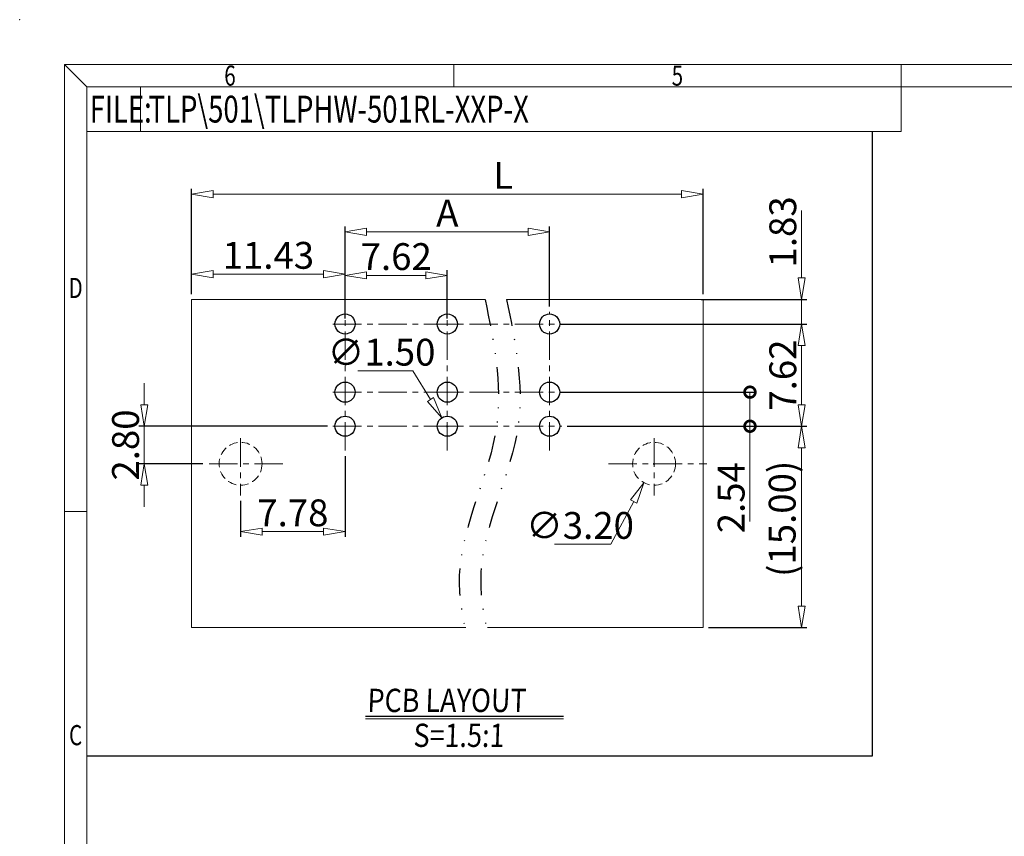
# Model space of a CAD drawing. Units: millimetres. Extents: x 2182 to 2506, y 252 to 586.
# Drawn here: x 2182 to 2292, y 374 to 466 of the extents above; entities that cross this region are included whole.
import ezdxf
from ezdxf.enums import TextEntityAlignment as Align

# ---------------------------------------------------------------- set-up
doc = ezdxf.new("R2010")
doc.units = ezdxf.units.MM
for name, pattern in [('CENTER', [50.8, 31.75, -6.35, 6.35, -6.35]), ('DIVIDE', [31.75, 12.7, -6.35, 0, -6.35, 0, -6.35]), ('HIDDEN', [9.525, 6.35, -3.175])]:
    doc.linetypes.add(name, pattern=pattern)
for name, color, linetype, lineweight in [('center', 1, 'CENTER', 9), ('dim', 31, 'Continuous', 9), ('from', 7, 'Continuous', 13), ('hidden', 3, 'HIDDEN', 13), ('text', 4, 'Continuous', 13)]:
    doc.layers.add(name, color=color, linetype=linetype, lineweight=lineweight)
doc.styles.add('BOM', font='gbenor.shx', dxfattribs={"width": 0.75, "oblique": 5.000002, "bigfont": 'gbcbig.shx'})
doc.styles.add('ROMANT', font='romant.shx', dxfattribs={"bigfont": 'gbcbig.shx'})
doc.styles.add('romantic', font='romantic.ttf')
doc.styles.add('tony_dim', font='gbenor.shx', dxfattribs={"width": 0.75, "oblique": 2, "height": 3})
doc.styles.add('TXT', font='gbenor.shx', dxfattribs={"bigfont": 'gbcbig.shx'})
doc.dimstyles.new('YanXiu', dxfattribs={"dimtxt": 3, "dimasz": 2, "dimexe": 0.6, "dimexo": 0.1, "dimgap": 0.7, "dimtad": 1, "dimzin": 0, "dimdsep": 46, "dimtxsty": 'tony_dim', "dimblk": 'CLOSEDBLANK', "dimcen": 0.09, "dimclrd": 256, "dimclre": 256, "dimclrt": 256, "dimadec": 0, "dimazin": 0, "dimtfac": 1, "dimtmove": 0, "dimatfit": 3, "dimldrblk": 'CLOSEDBLANK', "dimfxl": 1, "dimtolj": 1, "dimtzin": 0, "dimlwd": -1, "dimarcsym": 2})
doc.dimstyles.new('YanXiu$3', dxfattribs={"dimtxt": 3, "dimasz": 2, "dimexe": 0.6, "dimexo": 0.1, "dimgap": 0.7, "dimtad": 1, "dimtoh": 1, "dimzin": 0, "dimdsep": 46, "dimtxsty": 'tony_dim', "dimblk": 'CLOSEDBLANK', "dimcen": 0.09, "dimclrd": 256, "dimclre": 256, "dimclrt": 256, "dimadec": 0, "dimazin": 0, "dimtfac": 1, "dimtofl": 0, "dimtmove": 0, "dimatfit": 3, "dimldrblk": 'CLOSEDBLANK', "dimfxl": 1, "dimtolj": 1, "dimtzin": 0, "dimlwd": -1, "dimarcsym": 2})

# ---------------------------------------------------------------- blocks, each defined once
blk = doc.blocks.new('A$C7D865F5D')
at = {"layer": 'from', "color": 7, "lineweight": 9}
for p, q in [((0, 200), (2.5, 197.5)), ((0, 200), (0, 0)), ((0, 200), (287, 200)), ((43.5, 200), (43.5, 197.5)), ((93.5, 200), (93.5, 197.5)), ((2.5, 197.5), (284.5, 197.5)), ((2.5, 197.5), (2.5, 2.5)), ((8.49, 192.5), (8.49, 197.5)), ((93.5, 192.5), (93.5, 197.5)), ((2.5, 192.5), (8.49, 192.5)), ((8.49, 192.5), (93.5, 192.5)), ((2.5, 150), (0, 150))]:
    blk.add_line(p, q, dxfattribs=at)
blk.add_point((-5, 205), dxfattribs=at)
at = {"layer": 'from', "color": 123, "lineweight": 9, "style": 'BOM', "width": 0.75}
for s, p in [('6', (18.5, 198.75)), ('5', (68.5, 198.75)), ('D', (1.25, 175)), ('C', (1.25, 125))]:
    blk.add_text(s, height=2.25, dxfattribs=at).set_placement(p, align=Align.MIDDLE_CENTER)
blk.add_text('FILE:', height=3, dxfattribs=at).set_placement((2.83, 193.5))
for tag, p, height in [('TL02', (9.41, 193.5), 3), ('MM', (248.95, 23.82), 2.5), ('1', (279.51, 23.62), 2.5), ('1:1', (248.95, 18.83), 2.5), ('TL-02-NAME-ASM.', (245.26, 3.76), 2.5)]:
    blk.add_attdef(tag, p, '', height=height, dxfattribs=at)
at = {"layer": 'from', "color": 123, "lineweight": 9, "style": 'TXT'}
blk.add_attdef('唐麒贸', text='', height=3, dxfattribs=at).set_placement((193.28, 24.98), align=Align.MIDDLE_CENTER)
at = {"layer": 'from', "color": 123, "lineweight": 9, "style": 'BOM'}
blk.add_attdef('DWG.DATE', text='', height=3, dxfattribs=at).set_placement((212.25, 24.98), align=Align.MIDDLE_LEFT)
at = {"layer": 'from', "color": 123, "lineweight": 9, "style": 'BOM', "width": 0.75}
blk.add_attdef('1', text='', height=2.5, dxfattribs=at).set_placement((277.49, 23.62), align=Align.RIGHT)
at = {"layer": 'from', "color": 123, "lineweight": 30, "style": 'romantic', "flags": 12}
blk.add_attdef('TLB-100-XP-XC', text='', height=3, dxfattribs=at).set_placement((264.15, 12.57), align=Align.MIDDLE_CENTER)
blk = doc.blocks.new('_ClosedBlank')
at = {"color": 0, "linetype": 'ByBlock', "lineweight": -2}
for p, q in [((-1, 0.167), (0, 0)), ((-1, 0.167), (-1, -0.167)), ((0, 0), (-1, -0.167))]:
    blk.add_line(p, q, dxfattribs=at)
blk = doc.blocks.new('*D100')
at = {"layer": 'Defpoints', "color": 0, "transparency": 16777216}
for p in [(2230.14, 437), (2218.71, 431.56), (2230.14, 431.56)]:
    blk.add_point(p, dxfattribs=at)
at = {"layer": 'dim', "lineweight": -2, "transparency": 16777216}
for p, q in [((2218.71, 432.16), (2218.71, 437.6)), ((2230.14, 432.16), (2230.14, 437.6))]:
    blk.add_line(p, q, dxfattribs=at)
at = {"layer": 'dim', "transparency": 16777216}
blk.add_line((2221.11, 437), (2227.74, 437), dxfattribs=at)
at = {"layer": 'dim', "transparency": 16777216, "xscale": 2.4, "yscale": 2.4, "zscale": 2.4, "rotation": 180}
blk.add_blockref('_ClosedBlank', (2218.71, 437), dxfattribs=at)
at = {"layer": 'dim', "transparency": 16777216, "xscale": 2.4, "yscale": 2.4, "zscale": 2.4}
blk.add_blockref('_ClosedBlank', (2230.14, 437), dxfattribs=at)
at = {"layer": 'dim', "transparency": 16777216, "insert": (2224.43, 439.1), "char_height": 3, "attachment_point": 5, "style": 'tony_dim'}
blk.add_mtext('\\A1;7.62', dxfattribs=at)
blk = doc.blocks.new('*D101')
at = {"layer": 'Defpoints', "color": 0, "transparency": 16777216}
for p in [(2257.9, 434.31), (2242.11, 431.56), (2269.73, 431.56)]:
    blk.add_point(p, dxfattribs=at)
at = {"layer": 'dim', "transparency": 16777216}
for p, q in [((2269.73, 436.71), (2269.73, 444.26)), ((2269.73, 431.56), (2269.73, 434.31)), ((2269.73, 429.16), (2269.73, 426.76))]:
    blk.add_line(p, q, dxfattribs=at)
at = {"layer": 'dim', "lineweight": -2, "transparency": 16777216}
for p, q in [((2258.5, 434.31), (2270.33, 434.31)), ((2242.71, 431.56), (2270.33, 431.56))]:
    blk.add_line(p, q, dxfattribs=at)
at = {"layer": 'dim', "transparency": 16777216, "xscale": 2.4, "yscale": 2.4, "zscale": 2.4}
for p, rotation in [((2269.73, 434.31), 270), ((2269.73, 431.56), 90)]:
    blk.add_blockref('_ClosedBlank', p, dxfattribs=dict(at, rotation=rotation))
at = {"layer": 'dim', "transparency": 16777216, "insert": (2267.63, 441.86), "char_height": 3, "attachment_point": 5, "rotation": 90, "style": 'tony_dim'}
blk.add_mtext('\\A1;1.83', dxfattribs=at)
blk = doc.blocks.new('*D102')
at = {"layer": 'Defpoints', "color": 0, "transparency": 16777216}
for p in [(2242.26, 431.56), (2269.73, 431.56), (2242.92, 420.13)]:
    blk.add_point(p, dxfattribs=at)
at = {"layer": 'dim', "lineweight": -2, "transparency": 16777216}
for p, q in [((2242.86, 431.56), (2270.33, 431.56)), ((2243.52, 420.13), (2270.33, 420.13))]:
    blk.add_line(p, q, dxfattribs=at)
at = {"layer": 'dim', "transparency": 16777216}
blk.add_line((2269.73, 422.53), (2269.73, 429.16), dxfattribs=at)
at = {"layer": 'dim', "transparency": 16777216, "xscale": 2.4, "yscale": 2.4, "zscale": 2.4}
for p, rotation in [((2269.73, 431.56), 90), ((2269.73, 420.13), 270)]:
    blk.add_blockref('_ClosedBlank', p, dxfattribs=dict(at, rotation=rotation))
at = {"layer": 'dim', "transparency": 16777216, "insert": (2267.63, 425.85), "char_height": 3, "attachment_point": 5, "rotation": 90, "style": 'tony_dim'}
blk.add_mtext('\\A1;7.62', dxfattribs=at)
blk = doc.blocks.new('_DotSmall')
at = {"color": 0, "linetype": 'ByBlock', "const_width": 0.5}
blk.add_lwpolyline([(-0.0625, 0, 1), (0.0625, 0, 1)], format="xyb", close=True, dxfattribs=at)
blk = doc.blocks.new('*D103')
at = {"layer": 'Defpoints', "color": 0, "transparency": 16777216}
for p in [(2242.11, 423.94), (2263.96, 423.94), (2242.92, 420.13)]:
    blk.add_point(p, dxfattribs=at)
at = {"layer": 'dim', "lineweight": -2, "transparency": 16777216}
for p, q in [((2242.71, 423.94), (2264.56, 423.94)), ((2243.52, 420.13), (2264.56, 420.13))]:
    blk.add_line(p, q, dxfattribs=at)
at = {"layer": 'dim', "transparency": 16777216}
for p, q in [((2263.96, 423.94), (2263.96, 420.13)), ((2263.96, 420.13), (2263.96, 409.47))]:
    blk.add_line(p, q, dxfattribs=at)
at = {"layer": 'dim', "transparency": 16777216, "xscale": 2.4, "yscale": 2.4, "zscale": 2.4}
for p, rotation in [((2263.96, 423.94), 90), ((2263.96, 420.13), 270)]:
    blk.add_blockref('_DotSmall', p, dxfattribs=dict(at, rotation=rotation))
at = {"layer": 'dim', "transparency": 16777216, "insert": (2261.86, 412.14), "char_height": 3, "attachment_point": 5, "rotation": 90, "style": 'tony_dim'}
blk.add_mtext('\\A1;2.54', dxfattribs=at)
blk = doc.blocks.new('*D104')
at = {"layer": 'Defpoints', "color": 0, "transparency": 16777216}
for p in [(2201.57, 437.14), (2201.57, 434.31), (2218.71, 432.91)]:
    blk.add_point(p, dxfattribs=at)
at = {"layer": 'dim', "lineweight": -2, "transparency": 16777216}
for p, q in [((2201.57, 434.91), (2201.57, 437.74)), ((2218.71, 433.51), (2218.71, 437.74))]:
    blk.add_line(p, q, dxfattribs=at)
at = {"layer": 'dim', "transparency": 16777216}
blk.add_line((2216.31, 437.14), (2203.97, 437.14), dxfattribs=at)
at = {"layer": 'dim', "transparency": 16777216, "xscale": 2.4, "yscale": 2.4, "zscale": 2.4, "rotation": 180}
blk.add_blockref('_ClosedBlank', (2201.57, 437.14), dxfattribs=at)
at = {"layer": 'dim', "transparency": 16777216, "xscale": 2.4, "yscale": 2.4, "zscale": 2.4}
blk.add_blockref('_ClosedBlank', (2218.71, 437.14), dxfattribs=at)
at = {"layer": 'dim', "transparency": 16777216, "insert": (2210.14, 439.24), "char_height": 3, "attachment_point": 5, "style": 'tony_dim'}
blk.add_mtext('\\A1;11.43', dxfattribs=at)
blk = doc.blocks.new('*D105')
at = {"layer": 'Defpoints', "color": 0, "transparency": 16777216}
for p in [(2242.92, 420.13), (2269.73, 420.13), (2258.72, 397.63)]:
    blk.add_point(p, dxfattribs=at)
at = {"layer": 'dim', "lineweight": -2, "transparency": 16777216}
for p, q in [((2243.52, 420.13), (2270.33, 420.13)), ((2259.32, 397.63), (2270.33, 397.63))]:
    blk.add_line(p, q, dxfattribs=at)
at = {"layer": 'dim', "transparency": 16777216}
blk.add_line((2269.73, 400.03), (2269.73, 417.73), dxfattribs=at)
at = {"layer": 'dim', "transparency": 16777216, "xscale": 2.4, "yscale": 2.4, "zscale": 2.4}
for p, rotation in [((2269.73, 420.13), 90), ((2269.73, 397.63), 270)]:
    blk.add_blockref('_ClosedBlank', p, dxfattribs=dict(at, rotation=rotation))
at = {"layer": 'dim', "transparency": 16777216, "insert": (2267.56, 409.78), "char_height": 3, "attachment_point": 5, "rotation": 90, "style": 'tony_dim'}
blk.add_mtext('\\A1;(15.00)', dxfattribs=at)
blk = doc.blocks.new('*D89')
at = {"layer": 'Defpoints', "color": 0, "transparency": 16777216}
for p in [(2258.72, 446.08), (2201.57, 434.31), (2258.72, 434.31)]:
    blk.add_point(p, dxfattribs=at)
at = {"layer": 'dim', "lineweight": -2, "transparency": 16777216}
for p, q in [((2201.57, 434.91), (2201.57, 446.68)), ((2258.72, 434.91), (2258.72, 446.68))]:
    blk.add_line(p, q, dxfattribs=at)
at = {"layer": 'dim', "transparency": 16777216}
blk.add_line((2203.97, 446.08), (2256.32, 446.08), dxfattribs=at)
at = {"layer": 'dim', "transparency": 16777216, "xscale": 2.4, "yscale": 2.4, "zscale": 2.4, "rotation": 180}
blk.add_blockref('_ClosedBlank', (2201.57, 446.08), dxfattribs=at)
at = {"layer": 'dim', "transparency": 16777216, "xscale": 2.4, "yscale": 2.4, "zscale": 2.4}
blk.add_blockref('_ClosedBlank', (2258.72, 446.08), dxfattribs=at)
at = {"layer": 'dim', "transparency": 16777216, "insert": (2236.39, 448.18), "char_height": 3, "attachment_point": 5, "style": 'tony_dim'}
blk.add_mtext('\\A1;L', dxfattribs=at)
blk = doc.blocks.new('*D90')
at = {"layer": 'Defpoints', "color": 0, "transparency": 16777216}
for p in [(2218.71, 441.86), (2218.71, 432.91), (2241.57, 432.91)]:
    blk.add_point(p, dxfattribs=at)
at = {"layer": 'dim', "lineweight": -2, "transparency": 16777216}
for p, q in [((2218.71, 433.51), (2218.71, 442.46)), ((2241.57, 433.51), (2241.57, 442.46))]:
    blk.add_line(p, q, dxfattribs=at)
at = {"layer": 'dim', "transparency": 16777216}
blk.add_line((2239.17, 441.86), (2221.11, 441.86), dxfattribs=at)
at = {"layer": 'dim', "transparency": 16777216, "xscale": 2.4, "yscale": 2.4, "zscale": 2.4, "rotation": 180}
blk.add_blockref('_ClosedBlank', (2218.71, 441.86), dxfattribs=at)
at = {"layer": 'dim', "transparency": 16777216, "xscale": 2.4, "yscale": 2.4, "zscale": 2.4}
blk.add_blockref('_ClosedBlank', (2241.57, 441.86), dxfattribs=at)
at = {"layer": 'dim', "transparency": 16777216, "insert": (2230.14, 443.96), "char_height": 3, "attachment_point": 5, "style": 'tony_dim'}
blk.add_mtext('\\A1;A', dxfattribs=at)
blk = doc.blocks.new('*D106')
at = {"layer": 'Defpoints', "color": 0, "transparency": 16777216}
for p in [(2229.54, 421.08), (2230.74, 419.18)]:
    blk.add_point(p, dxfattribs=at)
at = {"layer": 'dim', "transparency": 16777216}
for p, q in [((2220.14, 426.31), (2226.27, 426.31)), ((2226.27, 426.31), (2228.27, 423.12))]:
    blk.add_line(p, q, dxfattribs=at)
at = {"layer": 'dim', "lineweight": -2, "transparency": 16777216}
for p, q in [((2230.05, 420.13), (2230.23, 420.13)), ((2230.14, 420.04), (2230.14, 420.22))]:
    blk.add_line(p, q, dxfattribs=at)
at = {"layer": 'dim', "transparency": 16777216, "xscale": 2.4, "yscale": 2.4, "zscale": 2.4, "rotation": 302.0795152020083}
blk.add_blockref('_ClosedBlank', (2229.54, 421.08), dxfattribs=at)
at = {"layer": 'dim', "transparency": 16777216, "insert": (2222.79, 428.41), "char_height": 3, "attachment_point": 5, "style": 'tony_dim'}
blk.add_mtext('\\A1;∅1.50', dxfattribs=at)
blk = doc.blocks.new('*D107')
at = {"layer": 'Defpoints', "color": 0, "transparency": 16777216}
for p in [(2254.38, 418.05), (2252.11, 413.82)]:
    blk.add_point(p, dxfattribs=at)
at = {"layer": 'dim', "lineweight": -2, "transparency": 16777216}
for p, q in [((2253.15, 415.93), (2253.33, 415.93)), ((2253.24, 415.84), (2253.24, 416.02))]:
    blk.add_line(p, q, dxfattribs=at)
at = {"layer": 'dim', "transparency": 16777216}
for p, q in [((2248.42, 406.94), (2250.97, 411.7)), ((2242.13, 406.94), (2248.42, 406.94))]:
    blk.add_line(p, q, dxfattribs=at)
at = {"layer": 'dim', "transparency": 16777216, "xscale": 2.4, "yscale": 2.4, "zscale": 2.4, "rotation": 61.77926415163153}
blk.add_blockref('_ClosedBlank', (2252.11, 413.82), dxfattribs=at)
at = {"layer": 'dim', "transparency": 16777216, "insert": (2244.97, 409.04), "char_height": 3, "attachment_point": 5, "style": 'tony_dim'}
blk.add_mtext('\\A1;∅3.20', dxfattribs=at)
blk = doc.blocks.new('*D108')
at = {"layer": 'Defpoints', "color": 0, "transparency": 16777216}
for p in [(2218.71, 417.4), (2207.04, 412.38), (2207.04, 408.35)]:
    blk.add_point(p, dxfattribs=at)
at = {"layer": 'dim', "lineweight": -2, "transparency": 16777216}
for p, q in [((2218.71, 416.8), (2218.71, 407.75)), ((2207.04, 411.78), (2207.04, 407.75))]:
    blk.add_line(p, q, dxfattribs=at)
at = {"layer": 'dim', "transparency": 16777216}
blk.add_line((2216.31, 408.35), (2209.44, 408.35), dxfattribs=at)
at = {"layer": 'dim', "transparency": 16777216, "xscale": 2.4, "yscale": 2.4, "zscale": 2.4, "rotation": 180}
blk.add_blockref('_ClosedBlank', (2207.04, 408.35), dxfattribs=at)
at = {"layer": 'dim', "transparency": 16777216, "xscale": 2.4, "yscale": 2.4, "zscale": 2.4}
blk.add_blockref('_ClosedBlank', (2218.71, 408.35), dxfattribs=at)
at = {"layer": 'dim', "transparency": 16777216, "insert": (2212.88, 410.45), "char_height": 3, "attachment_point": 5, "style": 'tony_dim'}
blk.add_mtext('\\A1;7.78', dxfattribs=at)
blk = doc.blocks.new('*D109')
at = {"layer": 'Defpoints', "color": 0, "transparency": 16777216}
for p in [(2217.36, 420.13), (2196.28, 415.93), (2203.4, 415.93)]:
    blk.add_point(p, dxfattribs=at)
at = {"layer": 'dim', "transparency": 16777216}
for p, q in [((2196.28, 422.53), (2196.28, 424.93)), ((2196.28, 420.13), (2196.28, 415.93)), ((2196.28, 413.53), (2196.28, 411.13))]:
    blk.add_line(p, q, dxfattribs=at)
at = {"layer": 'dim', "lineweight": -2, "transparency": 16777216}
for p, q in [((2216.76, 420.13), (2195.68, 420.13)), ((2202.8, 415.93), (2195.68, 415.93))]:
    blk.add_line(p, q, dxfattribs=at)
at = {"layer": 'dim', "transparency": 16777216, "xscale": 2.4, "yscale": 2.4, "zscale": 2.4}
for p, rotation in [((2196.28, 420.13), 270), ((2196.28, 415.93), 90)]:
    blk.add_blockref('_ClosedBlank', p, dxfattribs=dict(at, rotation=rotation))
at = {"layer": 'dim', "transparency": 16777216, "insert": (2194.18, 418.03), "char_height": 3, "attachment_point": 5, "rotation": 90, "style": 'tony_dim'}
blk.add_mtext('\\A1;2.80', dxfattribs=at)

msp = doc.modelspace()

# ---------------------------------------------------------------- linework, layer by layer
for p, q in [((2277.607, 453.09), (2277.607, 383.256)), ((2221.011, 387.719), (2243.11, 387.719)), ((2277.607, 383.256), (2189.852, 383.256))]:
    msp.add_line(p, q)
at = {"color": 7, "linetype": 'Continuous', "lineweight": 13}
for p, q in [((2201.566, 434.307), (2201.566, 397.632)), ((2201.566, 434.307), (2234.361, 434.307)), ((2236.763, 434.307), (2258.716, 434.307)), ((2258.716, 434.307), (2258.716, 397.632)), ((2201.566, 397.632), (2232.22, 397.632)), ((2234.622, 397.632), (2258.716, 397.632))]:
    msp.add_line(p, q, dxfattribs=at)
for centre in [(2218.711, 431.562), (2230.141, 431.562), (2230.141, 431.562), (2241.571, 431.562), (2218.711, 423.942), (2230.141, 423.942), (2241.571, 423.942), (2218.711, 420.132), (2230.141, 420.132), (2241.571, 420.132)]:
    msp.add_circle(centre, 1.125)
at = {"color": 2, "linetype": 'DIVIDE', "ltscale": 0.236057}
for points in [[(2234.361, 434.307), (2235.328, 429.598), (2237.458, 419.223), (2230.667, 407.304), (2231.641, 399.712), (2232.114, 397.632)], [(2236.763, 434.307), (2237.73, 429.598), (2239.86, 419.223), (2233.069, 407.304), (2234.042, 399.712), (2234.516, 397.632)]]:
    msp.add_open_spline(points, degree=3, knots=[0, 0, 0, 0, 14.0861905, 31.0379911, 37.4107514, 37.4107514, 37.4107514, 37.4107514], dxfattribs=at)
at = {"layer": 'center', "ltscale": 0.1}
for p, q in [((2218.711, 417.403), (2218.711, 432.912)), ((2230.141, 417.403), (2230.141, 432.912)), ((2230.141, 417.403), (2230.141, 432.912)), ((2241.571, 417.403), (2241.571, 432.912)), ((2217.361, 431.562), (2242.921, 431.562)), ((2228.791, 431.562), (2231.491, 431.562)), ((2228.791, 431.562), (2231.491, 431.562)), ((2218.711, 422.592), (2218.711, 425.292)), ((2230.141, 422.592), (2230.141, 425.292)), ((2230.141, 422.592), (2230.141, 425.292)), ((2241.571, 422.592), (2241.571, 425.292)), ((2217.361, 423.942), (2242.921, 423.942)), ((2228.791, 423.942), (2231.491, 423.942)), ((2228.791, 423.942), (2231.491, 423.942)), ((2217.361, 420.132), (2242.921, 420.132)), ((2228.791, 420.132), (2231.491, 420.132)), ((2228.791, 420.132), (2231.491, 420.132)), ((2207.041, 418.782), (2207.041, 412.378)), ((2253.241, 418.782), (2253.241, 412.378)), ((2211.775, 415.932), (2203.397, 415.932)), ((2248.14, 415.932), (2259.141, 415.932))]:
    msp.add_line(p, q, dxfattribs=at)
at = {"layer": 'hidden', "ltscale": 0.15}
for centre in [(2207.041, 415.932), (2253.241, 415.932)]:
    msp.add_circle(centre, 2.4, dxfattribs=at)
at = {"layer": 'text'}
msp.add_line((2221.011, 387.396), (2243.11, 387.396), dxfattribs=at)

# ---------------------------------------------------------------- block references
ref = msp.add_blockref('A$C7D865F5D', (2187.352, 260.59))
ref.add_attrib('TL02', 'TLP\\501\\TLPHW-501RL-XXP-X', (2196.762, 454.089), dxfattribs={"layer": 'from', "color": 123, "lineweight": 9, "height": 3, "style": 'BOM', "width": 0.75})

# ---------------------------------------------------------------- texts
at = {"layer": 'text', "char_height": 2.6, "attachment_point": 1, "style": 'ROMANT'}
for s, insert, width in [('{\\Fromant|c0;\\Q2;\\W0.85;PCB\\Fromant|c134; \\Fromant|c0;LAYOUT}', (2221.177, 390.778), 22.26346), ('{\\Fromant|c0;\\Q2;\\W0.85;S=\\Fromant|c134;1.5\\Fromant|c0;:1}', (2226.327, 386.872), 36.02843)]:
    msp.add_mtext(s, dxfattribs=dict(at, insert=insert, width=width))

# ---------------------------------------------------------------- dimensions: what is measured, and where the dimension line sits
at = {"layer": 'dim'}
dim = msp.add_linear_dim(base=(2258.716, 446.083), p1=(2201.566, 434.307), p2=(2258.716, 434.307), text='L', dimstyle='YanXiu', override={"dimtxt": 3, "dimasz": 2.4, "dimexe": 0.5997, "dimexo": 0.5997, "dimgap": 0.5997, "dimlfac": 0.666667}, dxfattribs=at)
dim.commit()
dim.dimension.update_dxf_attribs({"geometry": '*D89', "text_midpoint": (2236.387, 446.083), "dimtype": 160})
dim = msp.add_linear_dim(base=(2218.711, 441.855), p1=(2241.571, 432.912), p2=(2218.711, 432.912), text='A', dimstyle='YanXiu', override={"dimtxt": 3, "dimasz": 2.4, "dimexe": 0.5997, "dimexo": 0.5997, "dimgap": 0.5997, "dimlfac": 0.666667}, dxfattribs=at)
dim.commit()
dim.dimension.update_dxf_attribs({"geometry": '*D90', "text_midpoint": (2230.141, 443.955)})
for base, p1, p2, angle, override, picture, middle in [((2269.727, 431.562), (2257.903, 434.307), (2242.108, 431.562), 90, {"dimasz": 2.4, "dimexe": 0.5997, "dimexo": 0.5997, "dimgap": 0.5997, "dimlfac": 0.666667}, '*D101', (2269.727, 441.856)), ((2201.566, 437.137), (2218.711, 432.912), (2201.566, 434.307), 180, {"dimtxt": 3, "dimasz": 2.4, "dimexe": 0.5997, "dimexo": 0.5997, "dimgap": 0.5997, "dimlfac": 0.666667}, '*D104', (2210.139, 437.137)), ((2196.28, 415.932), (2217.361, 420.132), (2203.397, 415.932), 90, {"dimasz": 2.4, "dimexe": 0.5997, "dimexo": 0.5997, "dimgap": 0.5997, "dimlfac": 0.666667}, '*D109', (2196.28, 418.032)), ((2263.957, 423.942), (2242.921, 420.132), (2242.108, 423.942), 90, {"dimasz": 2.4, "dimexe": 0.5997, "dimexo": 0.5997, "dimgap": 0.5997, "dimlfac": 0.666667, "dimblk1": 'DotSmall', "dimblk2": 'DotSmall', "dimsah": 1}, '*D103', (2263.957, 412.137))]:
    dim = msp.add_linear_dim(base=base, p1=p1, p2=p2, angle=angle, dimstyle='YanXiu', override=override, dxfattribs=at)
    dim.commit()
    dim.dimension.update_dxf_attribs({"geometry": picture, "text_midpoint": middle, "dimtype": 160})
for base, p1, p2, override, picture, middle in [((2230.141, 437), (2218.711, 431.562), (2230.141, 431.562), {"dimtxt": 3, "dimasz": 2.4, "dimexe": 0.5997, "dimexo": 0.5997, "dimgap": 0.5997, "dimlfac": 0.666667}, '*D100', (2224.426, 439.1)), ((2207.041, 408.352), (2218.711, 417.403), (2207.041, 412.378), {"dimasz": 2.4, "dimexe": 0.5997, "dimexo": 0.5997, "dimgap": 0.5997, "dimlfac": 0.666667}, '*D108', (2212.876, 410.452))]:
    dim = msp.add_linear_dim(base=base, p1=p1, p2=p2, dimstyle='YanXiu', override=override, dxfattribs=at)
    dim.commit()
    dim.dimension.update_dxf_attribs({"geometry": picture, "text_midpoint": middle})
dim = msp.add_linear_dim(base=(2269.727, 431.562), p1=(2242.921, 420.132), p2=(2242.258, 431.562), angle=90, dimstyle='YanXiu', override={"dimasz": 2.4, "dimexe": 0.5997, "dimexo": 0.5997, "dimgap": 0.5997, "dimlfac": 0.666667}, dxfattribs=at)
dim.commit()
dim.dimension.update_dxf_attribs({"geometry": '*D102', "text_midpoint": (2267.627, 425.847)})
dim = msp.add_diameter_dim_2p(p1=(2230.739, 419.178), p2=(2229.544, 421.085), dimstyle='YanXiu$3', override={"dimtxt": 3, "dimasz": 2.4, "dimexe": 0.49975, "dimexo": 0.49975, "dimgap": 0.5997, "dimlfac": 0.666667}, dxfattribs=at)
dim.commit()
dim.dimension.update_dxf_attribs({"geometry": '*D106', "text_midpoint": (2222.793, 426.308), "dimtype": 163})
dim = msp.add_linear_dim(base=(2269.727, 420.132), p1=(2258.716, 397.632), p2=(2242.921, 420.132), angle=90, text='(<>)', dimstyle='YanXiu', override={"dimasz": 2.4, "dimexe": 0.5997, "dimexo": 0.5997, "dimgap": 0.5997, "dimlfac": 0.666667}, dxfattribs=at)
dim.commit()
dim.dimension.update_dxf_attribs({"geometry": '*D105', "text_midpoint": (2269.727, 409.781), "dimtype": 160})
dim = msp.add_diameter_dim_2p(p1=(2254.376, 418.046), p2=(2252.107, 413.817), dimstyle='YanXiu$3', override={"dimasz": 2.4, "dimexe": 0.5997, "dimexo": 0.5997, "dimgap": 0.5997, "dimlfac": 0.666667}, dxfattribs=at)
dim.commit()
dim.dimension.update_dxf_attribs({"geometry": '*D107', "text_midpoint": (2244.975, 409.044)})

doc.saveas('drawing.dxf')
